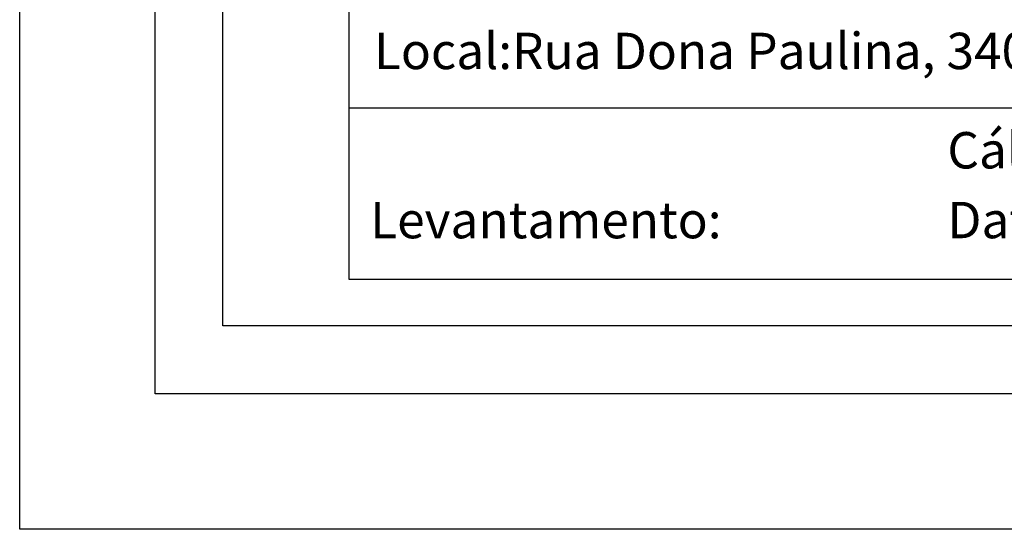
# Model space of a CAD drawing. Extents: x 484.2 to 536.1, y 484.1 to 557.5.
# Drawn here: x 484.2 to 502.3, y 484.1 to 493.5 of the extents above; entities that cross this region are included whole.
import ezdxf

# ---------------------------------------------------------------- set-up
doc = ezdxf.new("R2010")
doc.units = 0
doc.header["$MEASUREMENT"] = 0
doc.layers.get('0').update_dxf_attribs({"linetype": 'CONTINUOUS'})
doc.layers.get('DEFPOINTS').update_dxf_attribs({"linetype": 'CONTINUOUS'})
doc.layers.add('T-DIM', color=1, linetype='CONTINUOUS')
doc.layers.add('T-TEXTP', color=7, linetype='CONTINUOUS')
doc.styles.get("Standard").update_dxf_attribs({"font": 'ARIAL.TTF'})

msp = doc.modelspace()

# ---------------------------------------------------------------- linework, layer by layer
msp.add_lwpolyline([(486.665, 555.858), (533.608, 555.858), (533.608, 486.608), (486.665, 486.608)], close=True)
at = {"layer": 'DEFPOINTS'}
msp.add_lwpolyline([(484.165, 557.47), (536.108, 557.47), (536.108, 484.108), (484.165, 484.108)], close=True, dxfattribs=at)
at = {"layer": 'T-DIM'}
msp.add_lwpolyline([(487.915, 554.608), (532.358, 554.608), (532.358, 487.858), (487.915, 487.858)], close=True, dxfattribs=at)
at = {"layer": 'T-TEXTP'}
for p, q in [((490.245, 488.718), (490.245, 502.037)), ((515.174, 491.874), (490.245, 491.874)), ((531.35, 488.718), (490.245, 488.718))]:
    msp.add_line(p, q, dxfattribs=at)

# ---------------------------------------------------------------- texts
at = {"layer": 'T-TEXTP', "char_height": 0.67126, "attachment_point": 1}
for s, insert in [('{\\fArial|b0|i0|c0|p34;Local:Rua Dona Paulina, 340}', (490.704, 493.266)), ('{\\fArial|b0|i0|c0|p34;Cálculo:}', (501.288, 491.434)), ('{\\fArial|b0|i0|c0|p34;Levantamento:}', (490.635, 490.146)), ('{\\fArial|b0|i0|c0|p34;Data:}', (501.288, 490.147))]:
    msp.add_mtext(s, dxfattribs=dict(at, insert=insert))

doc.saveas('drawing.dxf')
